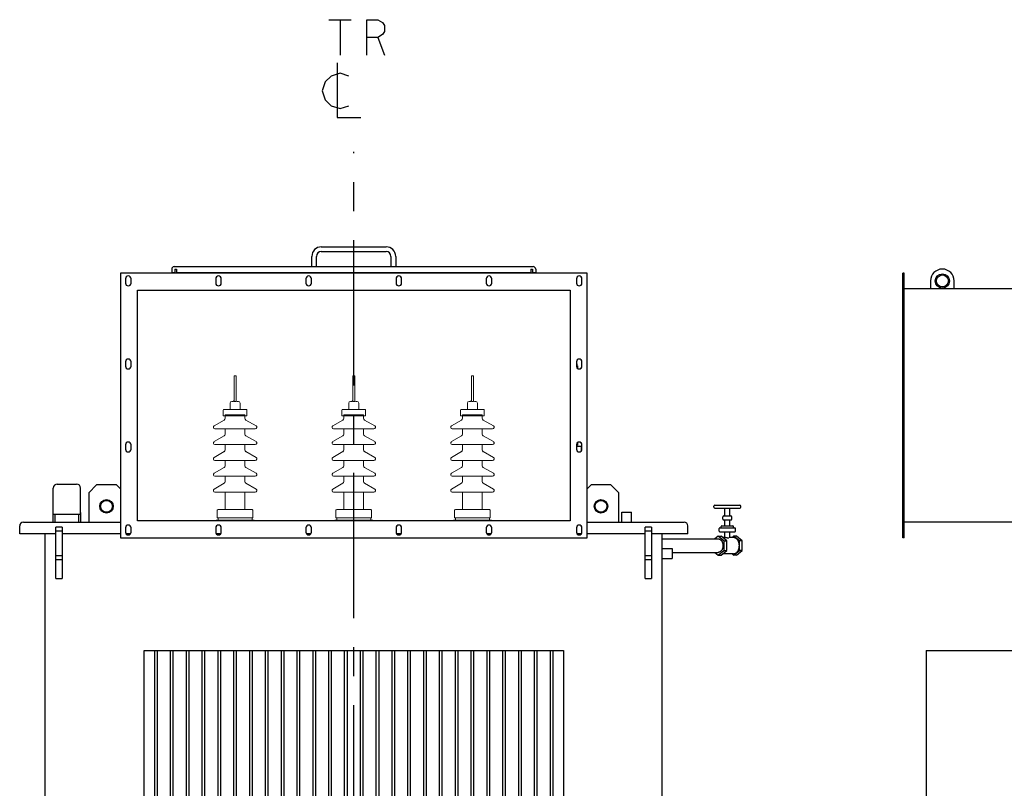
# Model space of a CAD drawing. Units: millimetres. Extents: x -911 to 8809, y -4148 to 2724.
# Drawn here: x 1891 to 4380, y -2204 to -260 of the extents above; entities that cross this region are included whole.
import ezdxf

# ---------------------------------------------------------------- set-up
doc = ezdxf.new("R2010")
doc.units = ezdxf.units.MM
doc.header["$LTSCALE"] = 32.67
doc.linetypes.add('CENTER', pattern=[0.6, 0.375, -0.075, 0.075, -0.075])
doc.layers.get('0').update_dxf_attribs({"linetype": 'CONTINUOUS'})
for name, color, linetype in [('18_DXF_CONTINUOUS_LINE', 7, 'CONTINUOUS'), ('1_DXF_CONTINUOUS_LINE', 7, 'CONTINUOUS'), ('50_ALL_DETAILS', 7, 'CONTINUOUS'), ('COVER_DXF_CONTINUOUS_LINE', 7, 'CONTINUOUS'), ('DUCT_DXF_CONTINUOUS_LINE', 7, 'CONTINUOUS'), ('DUCT_FLANGE_DXF_CONTINUOUS_LINE', 7, 'CONTINUOUS'), ('FILLING_VALVDXF_CONTINUOUS_LINE', 7, 'CONTINUOUS'), ('HAND_HOLE_13DXF_CONTINUOUS_LINE', 7, 'CONTINUOUS'), ('HAND_HOLE_CODXF_CONTINUOUS_LINE', 7, 'CONTINUOUS'), ('LUG_11014-00DXF_CONTINUOUS_LINE', 7, 'CONTINUOUS'), ('LUG_14-0001_DXF_CONTINUOUS_LINE', 7, 'CONTINUOUS'), ('LUG_DXF_CONTINUOUS_LINE', 7, 'CONTINUOUS'), ('NP_FOR_TANK_DXF_CONTINUOUS_LINE', 7, 'CONTINUOUS'), ('OIL_FILTER_VDXF_CONTINUOUS_LINE', 7, 'CONTINUOUS'), ('OIL_GAUGE_DXF_CONTINUOUS_LINE', 7, 'CONTINUOUS'), ('OIL_GAUGE_SEDXF_CONTINUOUS_LINE', 7, 'CONTINUOUS'), ('PRESSURE_RELDXF_CONTINUOUS_LINE', 7, 'CONTINUOUS'), ('RADIATOR_FRODXF_CONTINUOUS_LINE', 7, 'CONTINUOUS'), ('TANK_WALL_DXF_AXIS', 7, 'CONTINUOUS'), ('TANK_WALL_DXF_CONTINUOUS_LINE', 7, 'CONTINUOUS')]:
    doc.layers.add(name, color=color, linetype=linetype)

# ---------------------------------------------------------------- blocks, each defined once
blk = doc.blocks.new('A$C508B25D7')
at = {"color": 4, "lineweight": 0}
for p, q in [((608.7, 2312), (608.7, 2377)), ((608.7, 2377), (613.7, 2377)), ((613.7, 2312), (613.7, 2377)), ((908.7, 2312), (908.7, 2377)), ((908.7, 2377), (913.7, 2377)), ((913.7, 2312), (913.7, 2377)), ((1208.7, 2312), (1208.7, 2377)), ((1208.7, 2377), (1213.7, 2377)), ((1213.7, 2312), (1213.7, 2377)), ((581.2, 2276), (581.2, 2290)), ((639.1, 2292), (583.2, 2292)), ((583.2, 2292), (583.2, 2292)), ((598.7, 2292), (598.7, 2308)), ((602.7, 2312), (602.7, 2312)), ((602.7, 2312), (604.7, 2312)), ((608.7, 2312), (613.7, 2312)), ((617.7, 2312), (619.7, 2312)), ((619.7, 2312), (619.7, 2312)), ((623.7, 2292), (623.7, 2308)), ((639.1, 2292), (639.2, 2292)), ((641.2, 2276), (641.2, 2290)), ((881.2, 2276), (881.2, 2290)), ((939.1, 2292), (883.2, 2292)), ((883.2, 2292), (883.2, 2292)), ((898.7, 2292), (898.7, 2308)), ((902.7, 2312), (902.7, 2312)), ((902.7, 2312), (904.7, 2312)), ((908.7, 2312), (913.7, 2312)), ((917.7, 2312), (919.7, 2312)), ((919.7, 2312), (919.7, 2312)), ((923.7, 2292), (923.7, 2308)), ((939.1, 2292), (939.2, 2292)), ((941.2, 2276), (941.2, 2290)), ((1181.2, 2276), (1181.2, 2290)), ((1239.1, 2292), (1183.2, 2292)), ((1183.2, 2292), (1183.2, 2292)), ((1198.7, 2292), (1198.7, 2308)), ((1202.7, 2312), (1202.7, 2312)), ((1202.7, 2312), (1204.7, 2312)), ((1208.7, 2312), (1213.7, 2312)), ((1217.7, 2312), (1219.7, 2312)), ((1219.7, 2312), (1219.7, 2312)), ((1223.7, 2292), (1223.7, 2308)), ((1239.1, 2292), (1239.2, 2292)), ((1241.2, 2276), (1241.2, 2290)), ((583.7, 2265.2), (558.2, 2250.5)), ((581.2, 2276), (641.2, 2276)), ((586.2, 2278), (586.2, 2269.5)), ((586.2, 2278), (636.2, 2278)), ((586.2, 2278), (636.2, 2278)), ((636.2, 2278), (636.2, 2269.5)), ((638.7, 2265.2), (664.2, 2250.5)), ((883.7, 2265.2), (858.2, 2250.5)), ((881.2, 2276), (941.2, 2276)), ((886.2, 2278), (886.2, 2269.5)), ((886.2, 2278), (936.2, 2278)), ((886.2, 2278), (936.2, 2278)), ((936.2, 2278), (936.2, 2269.5)), ((938.7, 2265.2), (964.2, 2250.5)), ((1183.7, 2265.2), (1158.2, 2250.5)), ((1181.2, 2276), (1241.2, 2276)), ((1186.2, 2278), (1186.2, 2269.5)), ((1186.2, 2278), (1236.2, 2278)), ((1186.2, 2278), (1236.2, 2278)), ((1236.2, 2278), (1236.2, 2269.5)), ((1238.7, 2265.2), (1264.2, 2250.5)), ((560.2, 2243), (560.2, 2243)), ((662.2, 2243), (560.2, 2243)), ((586.2, 2229.5), (586.2, 2243)), ((636.2, 2229.5), (636.2, 2243)), ((662.2, 2243), (662.2, 2243)), ((860.2, 2243), (860.2, 2243)), ((962.2, 2243), (860.2, 2243)), ((886.2, 2229.5), (886.2, 2243)), ((936.2, 2229.5), (936.2, 2243)), ((962.2, 2243), (962.2, 2243)), ((1160.2, 2243), (1160.2, 2243)), ((1262.2, 2243), (1160.2, 2243)), ((1186.2, 2229.5), (1186.2, 2243)), ((1236.2, 2229.5), (1236.2, 2243)), ((1262.2, 2243), (1262.2, 2243)), ((558.2, 2210.5), (583.7, 2225.2)), ((664.2, 2210.5), (638.7, 2225.2)), ((858.2, 2210.5), (883.7, 2225.2)), ((964.2, 2210.5), (938.7, 2225.2)), ((1158.2, 2210.5), (1183.7, 2225.2)), ((1264.2, 2210.5), (1238.7, 2225.2)), ((662.2, 2203), (560.2, 2203)), ((586.2, 2189.5), (586.2, 2203)), ((636.2, 2189.5), (636.2, 2203)), ((662.2, 2203), (662.2, 2203)), ((962.2, 2203), (860.2, 2203)), ((886.2, 2189.5), (886.2, 2203)), ((936.2, 2189.5), (936.2, 2203)), ((962.2, 2203), (962.2, 2203)), ((1262.2, 2203), (1160.2, 2203)), ((1186.2, 2189.5), (1186.2, 2203)), ((1236.2, 2189.5), (1236.2, 2203)), ((1262.2, 2203), (1262.2, 2203)), ((558.2, 2170.5), (583.7, 2185.2)), ((664.2, 2170.5), (638.7, 2185.2)), ((858.2, 2170.5), (883.7, 2185.2)), ((964.2, 2170.5), (938.7, 2185.2)), ((1158.2, 2170.5), (1183.7, 2185.2)), ((1264.2, 2170.5), (1238.7, 2185.2)), ((558.2, 2130.5), (583.7, 2145.2)), ((560.2, 2163), (560.2, 2163)), ((662.2, 2163), (560.2, 2163)), ((586.2, 2149.5), (586.2, 2163)), ((636.2, 2149.5), (636.2, 2163)), ((664.2, 2130.5), (638.7, 2145.2)), ((662.2, 2163), (662.2, 2163)), ((858.2, 2130.5), (883.7, 2145.2)), ((860.2, 2163), (860.2, 2163)), ((962.2, 2163), (860.2, 2163)), ((886.2, 2149.5), (886.2, 2163)), ((936.2, 2149.5), (936.2, 2163)), ((964.2, 2130.5), (938.7, 2145.2)), ((962.2, 2163), (962.2, 2163)), ((1158.2, 2130.5), (1183.7, 2145.2)), ((1160.2, 2163), (1160.2, 2163)), ((1262.2, 2163), (1160.2, 2163)), ((1186.2, 2149.5), (1186.2, 2163)), ((1236.2, 2149.5), (1236.2, 2163)), ((1264.2, 2130.5), (1238.7, 2145.2)), ((1262.2, 2163), (1262.2, 2163)), ((560.2, 2123), (560.2, 2123)), ((662.2, 2123), (560.2, 2123)), ((586.2, 2109.5), (586.2, 2123)), ((636.2, 2109.5), (636.2, 2123)), ((662.2, 2123), (662.2, 2123)), ((860.2, 2123), (860.2, 2123)), ((962.2, 2123), (860.2, 2123)), ((886.2, 2109.5), (886.2, 2123)), ((936.2, 2109.5), (936.2, 2123)), ((962.2, 2123), (962.2, 2123)), ((1160.2, 2123), (1160.2, 2123)), ((1262.2, 2123), (1160.2, 2123)), ((1186.2, 2109.5), (1186.2, 2123)), ((1236.2, 2109.5), (1236.2, 2123)), ((1262.2, 2123), (1262.2, 2123)), ((558.2, 2090.5), (583.7, 2105.2)), ((664.2, 2090.5), (638.7, 2105.2)), ((858.2, 2090.5), (883.7, 2105.2)), ((964.2, 2090.5), (938.7, 2105.2)), ((1158.2, 2090.5), (1183.7, 2105.2)), ((1264.2, 2090.5), (1238.7, 2105.2)), ((560.2, 2083), (560.2, 2083)), ((662.2, 2083), (560.2, 2083)), ((586.2, 2039), (586.2, 2083)), ((636.2, 2039), (636.2, 2083)), ((662.2, 2083), (662.2, 2083)), ((860.2, 2083), (860.2, 2083)), ((962.2, 2083), (860.2, 2083)), ((886.2, 2039), (886.2, 2083)), ((936.2, 2039), (936.2, 2083)), ((962.2, 2083), (962.2, 2083)), ((1160.2, 2083), (1160.2, 2083)), ((1262.2, 2083), (1160.2, 2083)), ((1186.2, 2039), (1186.2, 2083)), ((1236.2, 2039), (1236.2, 2083)), ((1262.2, 2083), (1262.2, 2083)), ((566.2, 2018), (566.2, 2037)), ((566.2, 2018), (656.2, 2018)), ((654.2, 2039), (568.2, 2039)), ((654.2, 2018), (568.2, 2018)), ((568.2, 2018), (568.2, 2012)), ((654.2, 2012), (654.2, 2018)), ((656.2, 2018), (656.2, 2037)), ((866.2, 2018), (866.2, 2037)), ((866.2, 2018), (956.2, 2018)), ((954.2, 2039), (868.2, 2039)), ((954.2, 2018), (868.2, 2018)), ((868.2, 2018), (868.2, 2012)), ((954.2, 2012), (954.2, 2018)), ((956.2, 2018), (956.2, 2037)), ((1166.2, 2018), (1166.2, 2037)), ((1166.2, 2018), (1256.2, 2018)), ((1254.2, 2039), (1168.2, 2039)), ((1254.2, 2018), (1168.2, 2018)), ((1168.2, 2018), (1168.2, 2012)), ((1254.2, 2012), (1254.2, 2018)), ((1256.2, 2018), (1256.2, 2037)), ((659.2, 2012), (563.2, 2012)), ((563.2, 2012), (563.2, 2010.2)), ((563.2, 2010.2), (659.2, 2010.2)), ((568.2, 2012), (654.2, 2012)), ((659.2, 2010.2), (659.2, 2012)), ((959.2, 2012), (863.2, 2012)), ((863.2, 2012), (863.2, 2010.2)), ((863.2, 2010.2), (959.2, 2010.2)), ((868.2, 2012), (954.2, 2012)), ((959.2, 2010.2), (959.2, 2012)), ((1259.2, 2012), (1163.2, 2012)), ((1163.2, 2012), (1163.2, 2010.2)), ((1163.2, 2010.2), (1259.2, 2010.2)), ((1168.2, 2012), (1254.2, 2012)), ((1259.2, 2010.2), (1259.2, 2012))]:
    blk.add_line(p, q, dxfattribs=at)
for centre, radius, start, end in [((604.7, 2316), 4, 270.0001, 0.0002), ((617.7, 2316), 4, 179.9998, 269.9999), ((904.7, 2316), 4, 270.0001, 0.0002), ((917.7, 2316), 4, 179.9998, 269.9999), ((1204.7, 2316), 4, 270.0001, 0.0002), ((1217.7, 2316), 4, 179.9998, 269.9999), ((583.2, 2290), 2, 90, 180), ((602.7, 2308), 4, 90, 180), ((619.7, 2308), 4, 0, 90), ((639.2, 2290), 2, 0, 90), ((883.2, 2290), 2, 90, 180), ((902.7, 2308), 4, 90, 180), ((919.7, 2308), 4, 0, 90), ((939.2, 2290), 2, 0, 90), ((1183.2, 2290), 2, 90, 180), ((1202.7, 2308), 4, 90, 180), ((1219.7, 2308), 4, 0, 90), ((1239.2, 2290), 2, 0, 90), ((581.2, 2269.5), 5, 300, 0), ((641.2, 2269.5), 5, 180, 240), ((881.2, 2269.5), 5, 300, 0), ((941.2, 2269.5), 5, 180, 240), ((1181.2, 2269.5), 5, 300, 0), ((1241.2, 2269.5), 5, 180, 240), ((560.2, 2247), 4, 120, 270), ((662.2, 2247), 4, 270, 60), ((860.2, 2247), 4, 120, 270), ((962.2, 2247), 4, 270, 60), ((1160.2, 2247), 4, 120, 270), ((1262.2, 2247), 4, 270, 60), ((581.2, 2229.5), 5, 300, 0), ((641.2, 2229.5), 5, 180, 240), ((881.2, 2229.5), 5, 300, 0), ((941.2, 2229.5), 5, 180, 240), ((1181.2, 2229.5), 5, 300, 0), ((1241.2, 2229.5), 5, 180, 240), ((560.2, 2207), 4, 120, 270), ((662.2, 2207), 4, 270, 60), ((860.2, 2207), 4, 120, 270), ((962.2, 2207), 4, 270, 60), ((1160.2, 2207), 4, 120, 270), ((1262.2, 2207), 4, 270, 60), ((560.2, 2167), 4, 120, 270), ((581.2, 2189.5), 5, 300, 0), ((641.2, 2189.5), 5, 180, 240), ((662.2, 2167), 4, 270, 60), ((860.2, 2167), 4, 120, 270), ((881.2, 2189.5), 5, 300, 0), ((941.2, 2189.5), 5, 180, 240), ((962.2, 2167), 4, 270, 60), ((1160.2, 2167), 4, 120, 270), ((1181.2, 2189.5), 5, 300, 0), ((1241.2, 2189.5), 5, 180, 240), ((1262.2, 2167), 4, 270, 60), ((581.2, 2149.5), 5, 300, 0), ((641.2, 2149.5), 5, 180, 240), ((881.2, 2149.5), 5, 300, 0), ((941.2, 2149.5), 5, 180, 240), ((1181.2, 2149.5), 5, 300, 0), ((1241.2, 2149.5), 5, 180, 240), ((560.2, 2127), 4, 120, 270), ((662.2, 2127), 4, 270, 60), ((860.2, 2127), 4, 120, 270), ((962.2, 2127), 4, 270, 60), ((1160.2, 2127), 4, 120, 270), ((1262.2, 2127), 4, 270, 60), ((581.2, 2109.5), 5, 300, 0), ((641.2, 2109.5), 5, 180, 240), ((881.2, 2109.5), 5, 300, 0), ((941.2, 2109.5), 5, 180, 240), ((1181.2, 2109.5), 5, 300, 0), ((1241.2, 2109.5), 5, 180, 240), ((560.2, 2087), 4, 120, 270), ((662.2, 2087), 4, 270, 60), ((860.2, 2087), 4, 120, 270), ((962.2, 2087), 4, 270, 60), ((1160.2, 2087), 4, 120, 270), ((1262.2, 2087), 4, 270, 60), ((568.2, 2037), 2, 90, 180), ((654.2, 2037), 2, 0, 90), ((868.2, 2037), 2, 90, 180), ((954.2, 2037), 2, 0, 90), ((1168.2, 2037), 2, 90, 180), ((1254.2, 2037), 2, 0, 90)]:
    blk.add_arc(centre, radius, start, end, dxfattribs=at)
at = {"layer": '18_DXF_CONTINUOUS_LINE', "color": 7, "linetype": 'Continuous'}
for p, q in [((1476.2, 2407), (1474.2, 2407)), ((1476.2, 2396.6), (1476.2, 2407)), ((1476.2, 2199.5), (1476.2, 2207.4))]:
    blk.add_line(p, q, dxfattribs=at)
at = {"layer": '1_DXF_CONTINUOUS_LINE', "color": 7, "linetype": 'Continuous'}
for p, q in [((1474.2, 2199.5), (1486.2, 2199.5)), ((1486.2, 2199.5), (1486.2, 2186.6)), ((1588.7, 2032), (1613.7, 2032)), ((1588.7, 2007), (1588.7, 2032)), ((1613.7, 2007), (1613.7, 2032)), ((1691.2, 1940), (1716.2, 1940)), ((1716.2, 1940), (1716.2, 1915)), ((1691.2, 1915), (1716.2, 1915))]:
    blk.add_line(p, q, dxfattribs=at)
at = {"layer": '50_ALL_DETAILS', "color": 2, "linetype": 'Continuous'}
for p, q in [((848.5, 3277.7), (904.8, 3277.7)), ((876.6, 3277.7), (876.6, 3187.7)), ((972.3, 3232.7), (989.1, 3187.7))]:
    blk.add_line(p, q, dxfattribs=at)
for points in [[(944.1, 3187.7), (944.1, 3277.7), (972.3, 3277.7), (983.5, 3270.2), (989.1, 3262.7), (989.1, 3247.7), (983.5, 3240.2), (972.3, 3232.7), (944.1, 3232.7)], [(869.1, 3169), (869.1, 3030.2), (929.1, 3030.2)], [(899.1, 3135.2), (876.6, 3142.7), (854.1, 3135.2), (839.1, 3120.2), (831.6, 3097.7), (839.1, 3075.2), (854.1, 3060.2), (876.6, 3052.7), (899.1, 3060.2)]]:
    blk.add_lwpolyline(points, dxfattribs=at)
at = {"layer": 'COVER_DXF_CONTINUOUS_LINE', "color": 7, "linetype": 'Continuous'}
for p, q in [((66.7, 1977), (66.7, 1997.5)), ((76.2, 2007), (321.2, 2007)), ((1501.2, 2007), (1746.2, 2007)), ((1755.7, 1977), (1755.7, 1997.5)), ((158.2, 1977), (66.7, 1977)), ((321.2, 1977), (174.2, 1977)), ((346.5, 1977), (335.8, 1977)), ((574.5, 1977), (563.8, 1977)), ((802.5, 1977), (791.8, 1977)), ((1030.5, 1977), (1019.8, 1977)), ((1258.5, 1977), (1247.8, 1977)), ((1486.5, 1977), (1475.8, 1977)), ((1648.2, 1977), (1501.2, 1977)), ((1755.7, 1977), (1664.2, 1977))]:
    blk.add_line(p, q, dxfattribs=at)
for centre, start, end in [((76.2, 1997.5), 90, 180), ((1746.2, 1997.5), 0, 90)]:
    blk.add_arc(centre, 9.5, start, end, dxfattribs=at)
at = {"layer": 'DUCT_FLANGE_DXF_CONTINUOUS_LINE', "color": 7, "linetype": 'Continuous'}
for p, q in [((321.2, 2637), (321.2, 1967)), ((1501.2, 2637), (321.2, 2637)), ((334.2, 2622.5), (334.2, 2611.5)), ((348.2, 2611.5), (348.2, 2622.5)), ((562.2, 2622.5), (562.2, 2611.5)), ((576.2, 2611.5), (576.2, 2622.5)), ((790.2, 2622.5), (790.2, 2611.5)), ((804.2, 2611.5), (804.2, 2622.5)), ((1018.2, 2622.5), (1018.2, 2611.5)), ((1032.2, 2611.5), (1032.2, 2622.5)), ((1246.2, 2622.5), (1246.2, 2611.5)), ((1260.2, 2611.5), (1260.2, 2622.5)), ((1474.2, 2622.5), (1474.2, 2611.5)), ((1488.2, 2611.5), (1488.2, 2622.5)), ((1501.2, 1967), (1501.2, 2637)), ((364.4, 2010.2), (364.4, 2593.8)), ((364.4, 2593.8), (1458, 2593.8)), ((1458, 2593.8), (1458, 2010.2)), ((334.2, 2412.5), (334.2, 2401.5)), ((348.2, 2401.5), (348.2, 2412.5)), ((1474.2, 2412.5), (1474.2, 2401.5)), ((1488.2, 2401.5), (1488.2, 2412.5)), ((334.2, 2202.5), (334.2, 2191.5)), ((348.2, 2191.5), (348.2, 2202.5)), ((1474.2, 2202.5), (1474.2, 2191.5)), ((1488.2, 2191.5), (1488.2, 2202.5)), ((334.2, 1992.5), (334.2, 1981.5)), ((348.2, 1981.5), (348.2, 1992.5)), ((1458, 2010.2), (364.4, 2010.2)), ((562.2, 1992.5), (562.2, 1981.5)), ((576.2, 1981.5), (576.2, 1992.5)), ((790.2, 1992.5), (790.2, 1981.5)), ((804.2, 1981.5), (804.2, 1992.5)), ((1018.2, 1992.5), (1018.2, 1981.5)), ((1032.2, 1981.5), (1032.2, 1992.5)), ((1246.2, 1992.5), (1246.2, 1981.5)), ((1260.2, 1981.5), (1260.2, 1992.5)), ((1474.2, 1992.5), (1474.2, 1981.5)), ((1488.2, 1981.5), (1488.2, 1992.5)), ((321.2, 1967), (1501.2, 1967))]:
    blk.add_line(p, q, dxfattribs=at)
for centre, start, end in [((341.2, 2622.5), 0, 180), ((569.2, 2622.5), 0, 180), ((797.2, 2622.5), 0, 180), ((1025.2, 2622.5), 0, 180), ((1253.2, 2622.5), 0, 180), ((1481.2, 2622.5), 0.3889, 179.6111), ((1481.2, 2622.5), 0, 180), ((341.2, 2611.5), 180, 0), ((569.2, 2611.5), 180, 0), ((797.2, 2611.5), 180, 0), ((1025.2, 2611.5), 180, 0), ((1253.2, 2611.5), 180, 0), ((1481.2, 2611.5), 180.3889, 359.6111), ((1481.2, 2611.5), 180, 0), ((341.2, 2412.5), 0, 180), ((1481.2, 2412.5), 0.3889, 179.6111), ((1481.2, 2412.5), 0, 180), ((341.2, 2401.5), 180, 0), ((1481.2, 2401.5), 180, 0), ((1481.2, 2401.5), 233.1283, 359.6111), ((341.2, 2202.5), 0, 180), ((341.2, 2191.5), 180, 0), ((1481.2, 2202.5), 0, 180), ((1481.2, 2191.5), 180, 0), ((1481.2, 2202.5), 0.3889, 126.8717), ((1481.2, 2191.5), 315.5871, 359.6111), ((341.2, 1992.5), 0, 180), ((569.2, 1992.5), 0, 180), ((797.2, 1992.5), 0, 180), ((1025.2, 1992.5), 0, 180), ((1253.2, 1992.5), 0, 180), ((1481.2, 1992.5), 0, 180), ((341.2, 1981.5), 180, 0), ((569.2, 1981.5), 180, 0), ((797.2, 1981.5), 180, 0), ((1025.2, 1981.5), 180, 0), ((1253.2, 1981.5), 180, 0), ((1481.2, 1981.5), 180, 0)]:
    blk.add_arc(centre, 7, start, end, dxfattribs=at)
at = {"layer": 'FILLING_VALVDXF_CONTINUOUS_LINE', "color": 7, "linetype": 'Continuous'}
for p, q in [((1821.6, 2044.5), (1821.6, 2047.5)), ((1823.6, 2049.5), (1887.6, 2049.5)), ((1823.6, 2042.5), (1887.6, 2042.5)), ((1849.6, 2022.5), (1849.6, 2042.5)), ((1861.6, 2022.5), (1861.6, 2042.5)), ((1889.6, 2044.5), (1889.6, 2047.5)), ((1844.6, 2014.5), (1844.6, 2020.5)), ((1846.6, 2022.5), (1864.6, 2022.5)), ((1866.6, 2014.5), (1866.6, 2020.5)), ((1836.6, 1992.5), (1874.6, 1992.5)), ((1839.6, 1992.5), (1839.6, 1995.5)), ((1841.6, 1997.5), (1869.6, 1997.5)), ((1846.6, 2012.5), (1864.6, 2012.5)), ((1849.6, 1997.5), (1849.6, 2012.5)), ((1861.6, 1997.5), (1861.6, 2012.5)), ((1871.6, 1992.5), (1871.6, 1995.5)), ((1832.6, 1971.2), (1824.3, 1964.5)), ((1832.6, 1971.2), (1839.7, 1971.2)), ((1847.1, 1959.5), (1832.6, 1971.2)), ((1834.6, 1984.5), (1834.6, 1990.5)), ((1836.6, 1982.5), (1874.6, 1982.5)), ((1854.2, 1959.5), (1839.7, 1971.2)), ((1851.3, 1968), (1843.7, 1968)), ((1849.6, 1968), (1849.6, 1982.5)), ((1861.6, 1967.6), (1861.6, 1982.5)), ((1871.5, 1968), (1861.6, 1968)), ((1871.5, 1971.2), (1867.5, 1968)), ((1878.6, 1971.2), (1871.5, 1971.2)), ((1886, 1959.5), (1871.5, 1971.2)), ((1876.6, 1984.5), (1876.6, 1990.5)), ((1893, 1959.5), (1878.6, 1971.2)), ((1847.1, 1959.5), (1854.2, 1959.5)), ((1847.1, 1959.5), (1847.1, 1935.5)), ((1854.2, 1935.5), (1854.2, 1959.5)), ((1893, 1959.5), (1886, 1959.5)), ((1886, 1935.5), (1886, 1959.5)), ((1893, 1935.5), (1893, 1959.5)), ((1824.3, 1930.5), (1832.6, 1923.7)), ((1832.6, 1923.7), (1847.1, 1935.5)), ((1832.6, 1923.7), (1839.7, 1923.7)), ((1839.7, 1923.7), (1854.2, 1935.5)), ((1871.5, 1927), (1843.7, 1927)), ((1847.1, 1935.5), (1854.2, 1935.5)), ((1867.5, 1927), (1871.5, 1923.7)), ((1871.5, 1923.7), (1886, 1935.5)), ((1878.6, 1923.7), (1871.5, 1923.7)), ((1878.6, 1923.7), (1893, 1935.5)), ((1893, 1935.5), (1886, 1935.5))]:
    blk.add_line(p, q, dxfattribs=at)
at = {"layer": 'FILLING_VALVDXF_CONTINUOUS_LINE', "color": 9, "linetype": 'Continuous'}
for p, q in [((1836.6, 1992.5), (1836.6, 1992.5)), ((1874.6, 1992.5), (1874.6, 1992.5)), ((1836.6, 1982.5), (1836.6, 1982.5)), ((1874.6, 1982.5), (1874.6, 1982.5))]:
    blk.add_line(p, q, dxfattribs=at)
at = {"layer": 'FILLING_VALVDXF_CONTINUOUS_LINE', "color": 7, "linetype": 'Continuous'}
for centre, start, end in [((1823.6, 2047.5), 90, 180), ((1823.6, 2044.5), 180, 270), ((1887.6, 2047.5), 0, 90), ((1887.6, 2044.5), 270, 0), ((1846.6, 2020.5), 90, 180), ((1864.6, 2020.5), 0, 90), ((1836.6, 1990.5), 90, 180), ((1841.6, 1995.5), 90, 180), ((1846.6, 2014.5), 180, 270), ((1864.6, 2014.5), 270, 0), ((1869.6, 1995.5), 0, 90), ((1874.6, 1990.5), 0, 90), ((1836.6, 1984.5), 180, 270), ((1874.6, 1984.5), 270, 0)]:
    blk.add_arc(centre, 2, start, end, dxfattribs=at)
for points, start_tangent, end_tangent in [([(1851.3, 1968), (1851.8, 1968), (1852.4, 1968), (1853, 1967.9), (1853.6, 1967.8), (1854.3, 1967.7), (1854.9, 1967.7), (1855.6, 1967.6), (1856.3, 1967.4), (1857, 1967.4), (1857.6, 1967.3), (1858.2, 1967.2), (1858.8, 1967.1), (1859.3, 1967.1), (1859.8, 1967.1)], (1, -0.000013), (1, 0)), ([(1859.8, 1967.1), (1860.3, 1967.1), (1860.6, 1967.1), (1861, 1967.2), (1861.2, 1967.3), (1861.4, 1967.4), (1861.5, 1967.4), (1861.6, 1967.6), (1861.6, 1967.6)], (1, 0), (-0.012878, 0.999917)), ([(1886, 1947.5), (1885.9, 1949.2), (1885.8, 1951), (1885.5, 1952.7), (1885.1, 1954.3), (1884.7, 1955.9), (1884.1, 1957.5), (1883.5, 1959), (1882.8, 1960.4), (1881.9, 1961.7), (1881.1, 1962.9), (1880.1, 1964), (1879.1, 1965), (1878, 1965.8), (1876.9, 1966.5), (1875.7, 1967.1), (1874.5, 1967.5), (1873.3, 1967.8), (1872.1, 1968), (1871.5, 1968)], (0, 1), (-1, 0)), ([(1832.6, 1964.5), (1833.1, 1964.5), (1834, 1964.4), (1834.9, 1964.2), (1835.8, 1963.9), (1836.7, 1963.5), (1837.5, 1963), (1838.3, 1962.4), (1839.1, 1961.8), (1839.9, 1961), (1840.6, 1960.2), (1841.3, 1959.3), (1841.9, 1958.3), (1842.4, 1957.3), (1842.9, 1956.2), (1843.4, 1955), (1843.7, 1953.9), (1844.1, 1952.6), (1844.3, 1951.4), (1844.5, 1950.1), (1844.6, 1948.8), (1844.6, 1947.5)], (1, 0), (0, -1)), ([(1844.6, 1947.5), (1844.6, 1946.2), (1844.5, 1944.9), (1844.3, 1943.6), (1844.1, 1942.4), (1843.7, 1941.1), (1843.4, 1940), (1842.9, 1938.8), (1842.4, 1937.7), (1841.9, 1936.7), (1841.3, 1935.7), (1840.6, 1934.8), (1839.9, 1934), (1839.1, 1933.2), (1838.3, 1932.6), (1837.5, 1932), (1836.7, 1931.5), (1835.8, 1931.1), (1834.9, 1930.8), (1834, 1930.6), (1833.1, 1930.5), (1832.6, 1930.5)], (0, -1), (-1, 0)), ([(1871.5, 1927), (1872.1, 1927), (1873.3, 1927.2), (1874.5, 1927.5), (1875.7, 1927.9), (1876.9, 1928.5), (1878, 1929.2), (1879.1, 1930), (1880.1, 1931), (1881.1, 1932.1), (1881.9, 1933.3), (1882.8, 1934.6), (1883.5, 1936), (1884.1, 1937.5), (1884.7, 1939.1), (1885.1, 1940.7), (1885.5, 1942.3), (1885.8, 1944), (1885.9, 1945.8), (1886, 1947.5)], (1, 0), (0, 1))]:
    blk.add_spline(points, degree=3, dxfattribs=dict(at, start_tangent=start_tangent, end_tangent=end_tangent))
at = {"layer": 'HAND_HOLE_13DXF_CONTINUOUS_LINE', "color": 7, "linetype": 'Continuous'}
for centre, start, end in [((498.7, 2634.5), 22.6206, 34.6967), ((1323.7, 2634.5), 145.3033, 157.3794)]:
    blk.add_arc(centre, 6.5, start, end, dxfattribs=at)
at = {"layer": 'HAND_HOLE_CODXF_CONTINUOUS_LINE', "color": 7, "linetype": 'Continuous'}
for p, q in [((829.2, 2703.2), (993.2, 2703.2)), ((829.2, 2691.2), (993.2, 2691.2)), ((805.2, 2653.2), (805.2, 2679.2)), ((817.2, 2653.2), (817.2, 2679.2)), ((1005.2, 2679.2), (1005.2, 2653.2)), ((1017.2, 2679.2), (1017.2, 2653.2)), ((451.2, 2647), (451.2, 2638.2)), ((457.4, 2653.2), (1365, 2653.2)), ((1371.2, 2647), (1371.2, 2638.2)), ((451.2, 2638.2), (458.9, 2638.2)), ((463.4, 2638.2), (1358.9, 2638.2)), ((1363.4, 2638.2), (1371.2, 2638.2))]:
    blk.add_line(p, q, dxfattribs=at)
for centre, radius, start, end in [((829.2, 2679.2), 24, 90, 180), ((829.2, 2679.2), 12, 90, 180), ((993.2, 2679.2), 24, 0, 90), ((993.2, 2679.2), 12, 0, 90), ((457.4, 2647), 6.2, 90, 180), ((1365, 2647), 6.2, 0, 90)]:
    blk.add_arc(centre, radius, start, end, dxfattribs=at)
at = {"layer": 'LUG_11014-00DXF_CONTINUOUS_LINE', "color": 7, "linetype": 'Continuous'}
for p, q in [((261.2, 2101), (241.2, 2081)), ((311.2, 2101), (261.2, 2101)), ((321.2, 2091), (311.2, 2101)), ((1511.2, 2101), (1501.2, 2091)), ((1561.2, 2101), (1511.2, 2101)), ((1581.2, 2081), (1561.2, 2101)), ((241.2, 2081), (241.2, 2007)), ((1581.2, 2007), (1581.2, 2081))]:
    blk.add_line(p, q, dxfattribs=at)
at = {"layer": 'LUG_11014-00DXF_CONTINUOUS_LINE', "color": 9, "linetype": 'Continuous'}
for centre in [(286.2, 2047), (1536.2, 2047)]:
    blk.add_circle(centre, 17, dxfattribs=at)
at = {"layer": 'LUG_11014-00DXF_CONTINUOUS_LINE', "color": 7, "linetype": 'Continuous'}
for centre in [(286.2, 2047), (1536.2, 2047)]:
    blk.add_circle(centre, 15, dxfattribs=at)
at = {"layer": 'LUG_14-0001_DXF_CONTINUOUS_LINE', "color": 7, "linetype": 'Continuous'}
for p, q in [((458.9, 2647), (458.9, 2637)), ((458.9, 2647), (463.4, 2647)), ((463.4, 2647), (463.4, 2637)), ((1358.9, 2647), (1358.9, 2637)), ((1358.9, 2647), (1363.4, 2647)), ((1363.4, 2647), (1363.4, 2637))]:
    blk.add_line(p, q, dxfattribs=at)
at = {"layer": 'LUG_DXF_CONTINUOUS_LINE', "color": 7, "linetype": 'Continuous'}
for p, q in [((158.2, 1864), (158.2, 1994)), ((174.2, 1994), (158.2, 1994)), ((174.2, 1994), (174.2, 1864)), ((1664.2, 1994), (1648.2, 1994)), ((1648.2, 1864), (1648.2, 1994)), ((1664.2, 1994), (1664.2, 1864)), ((158.2, 1864), (174.2, 1864)), ((1648.2, 1864), (1664.2, 1864))]:
    blk.add_line(p, q, dxfattribs=at)
at = {"layer": 'LUG_DXF_CONTINUOUS_LINE', "color": 9, "linetype": 'Continuous'}
for p, q in [((174.2, 1984), (158.2, 1984)), ((1664.2, 1984), (1648.2, 1984)), ((174.2, 1921.4), (158.2, 1921.4)), ((1664.2, 1921.4), (1648.2, 1921.4)), ((174.2, 1911.8), (158.2, 1911.8)), ((1664.2, 1911.8), (1648.2, 1911.8))]:
    blk.add_line(p, q, dxfattribs=at)
at = {"layer": 'NP_FOR_TANK_DXF_CONTINUOUS_LINE', "color": 7, "linetype": 'Continuous'}
for p, q in [((1477, 2402), (1476.2, 2402)), ((1477, 2402), (1477, 2395.9)), ((1477, 2202), (1476.2, 2202)), ((1477, 2208.1), (1477, 2202))]:
    blk.add_line(p, q, dxfattribs=at)
at = {"layer": 'OIL_FILTER_VDXF_CONTINUOUS_LINE', "color": 7, "linetype": 'Continuous'}
for p, q in [((1691.2, 1964.5), (1832.6, 1964.5)), ((1716.2, 1930.5), (1832.6, 1930.5))]:
    blk.add_line(p, q, dxfattribs=at)
at = {"layer": 'OIL_GAUGE_DXF_CONTINUOUS_LINE', "color": 7, "linetype": 'Continuous'}
for p, q in [((151.7, 2027), (151.7, 2093)), ((161.7, 2103), (210.7, 2103)), ((220.7, 2027), (220.7, 2093)), ((151.7, 2027), (220.7, 2027))]:
    blk.add_line(p, q, dxfattribs=at)
for centre, start, end in [((161.7, 2093), 90, 180), ((210.7, 2093), 0, 90)]:
    blk.add_arc(centre, 10, start, end, dxfattribs=at)
at = {"layer": 'OIL_GAUGE_SEDXF_CONTINUOUS_LINE', "color": 7, "linetype": 'Continuous'}
for p, q in [((156.2, 2007), (156.2, 2027)), ((216.2, 2007), (216.2, 2027))]:
    blk.add_line(p, q, dxfattribs=at)
at = {"layer": 'PRESSURE_RELDXF_CONTINUOUS_LINE', "color": 7, "linetype": 'Continuous'}
for p, q in [((151.2, 2007), (151.2, 2031)), ((151.2, 2031), (151.7, 2031)), ((220.7, 2031), (221.2, 2031)), ((221.2, 2007), (221.2, 2031))]:
    blk.add_line(p, q, dxfattribs=at)
at = {"layer": 'RADIATOR_FRODXF_CONTINUOUS_LINE', "color": 7, "linetype": 'Continuous'}
for p, q in [((381.2, 582.5), (381.2, 1682.5)), ((381.2, 1682.5), (1441.2, 1682.5)), ((408.2, 582.5), (408.2, 1682.5)), ((414.2, 1682.5), (414.2, 582.5)), ((448.2, 582.5), (448.2, 1682.5)), ((454.2, 1682.5), (454.2, 582.5)), ((488.2, 582.5), (488.2, 1682.5)), ((494.2, 1682.5), (494.2, 582.5)), ((528.2, 582.5), (528.2, 1682.5)), ((534.2, 1682.5), (534.2, 582.5)), ((568.2, 582.5), (568.2, 1682.5)), ((574.2, 1682.5), (574.2, 582.5)), ((608.2, 582.5), (608.2, 1682.5)), ((614.2, 1682.5), (614.2, 582.5)), ((648.2, 582.5), (648.2, 1682.5)), ((654.2, 1682.5), (654.2, 582.5)), ((688.2, 582.5), (688.2, 1682.5)), ((694.2, 1682.5), (694.2, 582.5)), ((728.2, 582.5), (728.2, 1682.5)), ((734.2, 1682.5), (734.2, 582.5)), ((768.2, 582.5), (768.2, 1682.5)), ((774.2, 1682.5), (774.2, 582.5)), ((808.2, 582.5), (808.2, 1682.5)), ((814.2, 1682.5), (814.2, 582.5)), ((848.2, 582.5), (848.2, 1682.5)), ((854.2, 1682.5), (854.2, 582.5)), ((888.2, 582.5), (888.2, 1682.5)), ((894.2, 1682.5), (894.2, 582.5)), ((928.2, 582.5), (928.2, 1682.5)), ((934.2, 1682.5), (934.2, 582.5)), ((968.2, 582.5), (968.2, 1682.5)), ((974.2, 1682.5), (974.2, 582.5)), ((1008.2, 582.5), (1008.2, 1682.5)), ((1014.2, 1682.5), (1014.2, 582.5)), ((1048.2, 582.5), (1048.2, 1682.5)), ((1054.2, 1682.5), (1054.2, 582.5)), ((1088.2, 582.5), (1088.2, 1682.5)), ((1094.2, 1682.5), (1094.2, 582.5)), ((1128.2, 582.5), (1128.2, 1682.5)), ((1134.2, 1682.5), (1134.2, 582.5)), ((1168.2, 582.5), (1168.2, 1682.5)), ((1174.2, 1682.5), (1174.2, 582.5)), ((1208.2, 582.5), (1208.2, 1682.5)), ((1214.2, 1682.5), (1214.2, 582.5)), ((1248.2, 582.5), (1248.2, 1682.5)), ((1254.2, 1682.5), (1254.2, 582.5)), ((1288.2, 582.5), (1288.2, 1682.5)), ((1294.2, 1682.5), (1294.2, 582.5)), ((1328.2, 582.5), (1328.2, 1682.5)), ((1334.2, 1682.5), (1334.2, 582.5)), ((1368.2, 582.5), (1368.2, 1682.5)), ((1374.2, 1682.5), (1374.2, 582.5)), ((1408.2, 582.5), (1408.2, 1682.5)), ((1414.2, 1682.5), (1414.2, 582.5)), ((1441.2, 1682.5), (1441.2, 582.5))]:
    blk.add_line(p, q, dxfattribs=at)
at = {"layer": 'TANK_WALL_DXF_AXIS', "color": 2, "linetype": 'CENTER', "ltscale": 30}
blk.add_line((911.2, 0), (911.2, 2943.2), dxfattribs=at)
at = {"layer": 'TANK_WALL_DXF_CONTINUOUS_LINE', "color": 7, "linetype": 'Continuous'}
for p, q in [((131.2, 592.5), (131.2, 1977)), ((1691.2, 592.5), (1691.2, 1977))]:
    blk.add_line(p, q, dxfattribs=at)
blk = doc.blocks.new('A$C739A5429')
at = {"layer": 'DUCT_DXF_CONTINUOUS_LINE', "color": 7, "linetype": 'Continuous'}
for p, q in [((1756.8, 2597), (3.2, 2597)), ((405, 2007), (3.2, 2007))]:
    blk.add_line(p, q, dxfattribs=at)
at = {"layer": 'DUCT_FLANGE_DXF_CONTINUOUS_LINE', "color": 7, "linetype": 'Continuous'}
for p, q in [((0, 1967), (0, 2637)), ((3.2, 2637), (0, 2637)), ((3.2, 1967), (3.2, 2637)), ((3.2, 1967), (0, 1967))]:
    blk.add_line(p, q, dxfattribs=at)
at = {"layer": 'LUG_14-0001_DXF_CONTINUOUS_LINE', "color": 7, "linetype": 'Continuous'}
for p, q in [((70, 2617), (70, 2597)), ((130, 2597), (130, 2617))]:
    blk.add_line(p, q, dxfattribs=at)
at = {"layer": 'LUG_14-0001_DXF_CONTINUOUS_LINE', "color": 9, "linetype": 'Continuous'}
blk.add_circle((100, 2617), 18, dxfattribs=at)
at = {"layer": 'LUG_14-0001_DXF_CONTINUOUS_LINE', "color": 7, "linetype": 'Continuous'}
blk.add_circle((100, 2617), 15.1, dxfattribs=at)
blk.add_arc((100, 2617), 30, 0, 180, dxfattribs=at)
at = {"layer": 'RADIATOR_FRODXF_CONTINUOUS_LINE', "color": 7, "linetype": 'Continuous'}
for q in [(58.8, 582.5), (460, 1682.5)]:
    blk.add_line((58.8, 1682.5), q, dxfattribs=at)

msp = doc.modelspace()

# ---------------------------------------------------------------- block references
at = {"lineweight": 0}
for name, p in [('A$C508B25D7', (1824.7, -3538)), ('A$C739A5429', (4123.9, -3538))]:
    msp.add_blockref(name, p, dxfattribs=at)

doc.saveas('drawing.dxf')
